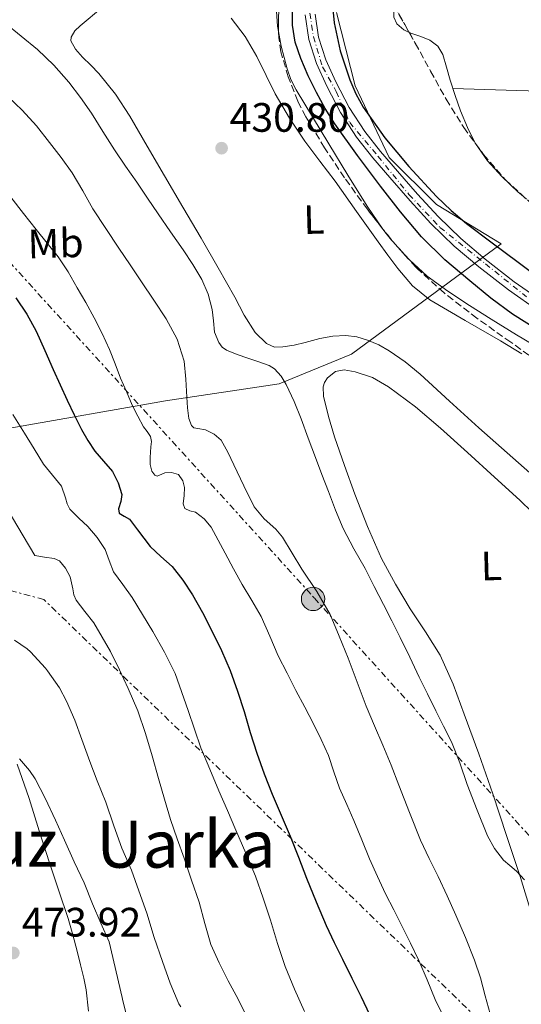
# Model space of a CAD drawing. Units: metres. Extents: x 607377 to 610822, y 4733896 to 4736261.
# Drawn here: x 610109 to 610231, y 4735212 to 4735452 of the extents above; entities that cross this region are included whole.
import ezdxf
from ezdxf.enums import TextEntityAlignment as Align

# ---------------------------------------------------------------- set-up
doc = ezdxf.new("R2010")
doc.units = ezdxf.units.M
doc.header["$MEASUREMENT"] = 0
for name, pattern in [('DGN Style 3', [2.435890702152634, 1.739921930109024, -0.6959687720436097]), ('DGN Style 4', [2.7856150101045474, 1.391937544087219, -0.6959687720436097, 0.001739921930109024, -0.6959687720436097]), ('DGN Style 7', [3.4798438602180486, 1.565929737098122, -0.6959687720436097, 0.5219765790327072, -0.6959687720436097])]:
    doc.linetypes.add(name, pattern=pattern)
for name, color, linetype, lineweight in [('Cauce permanente', 151, 'Continuous', 13), ('Cauce permanente (área)', 142, 'Continuous', 13), ('Cota de punto acotado terreno', 7, 'Continuous', 0), ('Curva de nivel directora', 30, 'Continuous', 30), ('Curva de nivel intermedia', 30, 'Continuous', 0), ('Eje cauce permanente (área)', 70, 'DGN Style 4', 0), ('Etiqueta de uso rústico', 92, 'Continuous', 0), ('Invernadero', 7, 'Continuous', 0), ('Límite de Concejo', 7, 'Continuous', 0), ('Línea de cambio de uso (parcela vista)', 92, 'Continuous', 0), ('Línea eléctrica', 6, 'DGN Style 7', 0), ('Poste tendido eléctrico', 7, 'Continuous', 0), ('Punto acotado terreno (símbolo)', 7, 'Continuous', 0), ('Texto de Área (paraje) menor', 7, 'Continuous', 0), ('Zona arbolada', 92, 'DGN Style 3', 0)]:
    doc.layers.add(name, color=color, linetype=linetype, lineweight=lineweight)
doc.styles.add('Style-Arial', font='arial.ttf')

# ---------------------------------------------------------------- blocks, each defined once
blk = doc.blocks.new('5PATER')
at = {"layer": 'Punto acotado terreno (símbolo)', "linetype": 'Continuous', "lineweight": 0}
h = blk.add_hatch(color=51, dxfattribs=at)
edge = h.paths.add_edge_path()
edge.add_ellipse((0, 0), major_axis=(-0.1095731443231308, -0.1110710700762829), ratio=0.9994222409660317, start_angle=0, end_angle=360)
blk = doc.blocks.new('5PELE')
at = {"layer": 'Invernadero', "linetype": 'Continuous', "lineweight": 0}
h = blk.add_hatch(color=9, dxfattribs=at)
edge = h.paths.add_edge_path()
edge.add_arc((-2.000000476837158e-05, 0), 0.2850000000000001, 0, 360)
at = {"layer": 'Invernadero', "color": 252, "linetype": 'Continuous', "lineweight": 0}
blk.add_circle((-2.000000476837158e-05, 0), 0.2850000000000001, dxfattribs=at)

msp = doc.modelspace()

# ---------------------------------------------------------------- linework, layer by layer
at = {"layer": 'Cauce permanente', "color": 151, "linetype": 'Continuous', "lineweight": 13}
for points in [[(610235.2300000006, 4735381.230000001, 423.9600000000065), (610227.7999999998, 4735386.430000001, 423.9600000000065), (610220.6299999999, 4735392.02, 423.9600000000065), (610214.5800000001, 4735397.08, 423.9600000000065), (610208.9000000004, 4735402.539999999, 423.9600000000065), (610203.8099999996, 4735408.09, 423.9600000000065), (610198.8700000001, 4735413.76, 423.9600000000065), (610194.7400000002, 4735418.619999999, 423.9600000000065), (610190.7599999999, 4735423.600000001, 423.9600000000065), (610186.8499999996, 4735429.619999999, 423.9600000000065), (610183.4900000002, 4735436.02, 423.9600000000065), (610180.9600000001, 4735441.58, 423.9600000000065), (610179.0800000001, 4735447.41, 423.9600000000065), (610178.2100000001, 4735453.470000001, 423.9600000000065)], [(610180.6500000004, 4735453.630000001, 423.9600000000065), (610181.4699999997, 4735447.960000001, 423.9600000000065), (610183.25, 4735442.470000001, 423.9600000000065), (610185.6900000004, 4735437.09, 423.9600000000065), (610188.9600000001, 4735430.850000001, 423.9600000000065), (610192.7400000002, 4735425.029999999, 423.9600000000065), (610196.6299999999, 4735420.17, 423.9600000000065), (610200.7199999997, 4735415.359999999, 423.9600000000065), (610205.6399999997, 4735409.720000001, 423.9600000000065), (610210.6500000004, 4735404.25, 423.9600000000065), (610216.2199999997, 4735398.9, 423.9600000000065), (610222.1600000003, 4735393.92, 423.9600000000065), (610229.25, 4735388.4, 423.9600000000065), (610236.5999999996, 4735383.27, 423.9600000000065)]]:
    msp.add_polyline3d(points, dxfattribs=at)
at = {"layer": 'Cauce permanente (área)', "color": 142, "linetype": 'Continuous', "lineweight": 13}
for points in [[(610178.2100000001, 4735453.470000001, 423.9600000000065), (610179.0800000001, 4735447.41, 423.9600000000065), (610180.9600000001, 4735441.58, 423.9600000000065), (610183.4900000002, 4735436.02, 423.9600000000065), (610186.8499999996, 4735429.619999999, 423.9600000000065), (610190.7599999999, 4735423.600000001, 423.9600000000065), (610194.7400000002, 4735418.619999999, 423.9600000000065), (610198.8700000001, 4735413.76, 423.9600000000065), (610203.8099999996, 4735408.09, 423.9600000000065), (610208.9000000004, 4735402.539999999, 423.9600000000065), (610214.5800000001, 4735397.08, 423.9600000000065), (610220.6299999999, 4735392.02, 423.9600000000065), (610227.7999999998, 4735386.430000001, 423.9600000000065), (610235.2300000006, 4735381.230000001, 423.9600000000065)], [(610236.5999999996, 4735383.27, 423.9600000000065), (610229.25, 4735388.4, 423.9600000000065), (610222.1600000003, 4735393.92, 423.9600000000065), (610216.2199999997, 4735398.9, 423.9600000000065), (610210.6500000004, 4735404.25, 423.9600000000065), (610205.6399999997, 4735409.720000001, 423.9600000000065), (610200.7199999997, 4735415.359999999, 423.9600000000065), (610196.6299999999, 4735420.17, 423.9600000000065), (610192.7400000002, 4735425.029999999, 423.9600000000065), (610188.9600000001, 4735430.850000001, 423.9600000000065), (610185.6900000004, 4735437.09, 423.9600000000065), (610183.25, 4735442.470000001, 423.9600000000065), (610181.4699999997, 4735447.960000001, 423.9600000000065), (610180.6500000004, 4735453.630000001, 423.9600000000065)]]:
    msp.add_polyline3d(points, dxfattribs=at)
at = {"layer": 'Curva de nivel directora', "color": 30, "linetype": 'Continuous', "lineweight": 30, "flags": 128}
for points, elevation in [([(610184.6799999992, 4735458.270000001), (610185.2999999984, 4735451.460000004), (610186.7699999991, 4735444.640000001), (610189.0899999993, 4735437.58), (610190.5699999989, 4735434.220000001), (610192.3700000005, 4735430.960000001), (610197.6299999999, 4735423.430000001), (610203.5399999997, 4735416.480000002), (610210.2799999987, 4735409.180000001), (610213.8099999981, 4735405.720000002), (610217.5900000001, 4735402.560000001), (610223.8599999998, 4735397.840000001), (610230.1499999994, 4735393.140000002), (610237.0699999996, 4735387.970000003)], 425), ([(610235.7799999999, 4735376.060000001), (610228.7699999983, 4735380.460000002), (610223.4799999997, 4735384.36), (610218.4299999982, 4735388.590000002), (610212.3300000007, 4735393.75), (610206.6100000008, 4735399.310000001), (610201.499999999, 4735405.400000002), (610196.6399999997, 4735411.700000001), (610190.949999999, 4735419.190000001), (610185.4599999993, 4735426.850000001), (610183.1300000002, 4735430.630000001), (610181.0099999991, 4735434.54), (610178.9900000007, 4735438.580000001), (610177.16, 4735442.77), (610175.7799999987, 4735446.810000001), (610175.1199999994, 4735450.930000001), (610175.1699999986, 4735454.460000002)], 425), ([(610107.5900000001, 4735384.460000001), (610110.2900000003, 4735380.510000001), (610112.6300000004, 4735376.350000001), (610114.6800000002, 4735371.66), (610116.7099999996, 4735366.960000002), (610118.4199999995, 4735363.24), (610120.1499999996, 4735359.520000001), (610121.8700000006, 4735355.939999999), (610123.6499999998, 4735352.380000002), (610125.1799999987, 4735349.710000004), (610126.8700000007, 4735347.12), (610128.9999999986, 4735344.650000002), (610131.2199999981, 4735342.130000001), (610132.6100000007, 4735339.380000002), (610133.4899999991, 4735336.5), (610133.25, 4735334.79), (610132.6699999988, 4735333.04)], 450), ([(610132.6699999988, 4735333.04), (610132.85, 4735331.949999999), (610134.0799999991, 4735331.200000001), (610135.36, 4735330.53), (610136.339999999, 4735329.2), (610137.3299999991, 4735327.87), (610138.8600000002, 4735325.87), (610140.4000000004, 4735323.869999999), (610143.04, 4735321.380000002), (610145.7499999991, 4735318.930000001), (610148.3799999999, 4735315.600000001), (610150.709999999, 4735312.050000002), (610153.1599999988, 4735307.720000003), (610155.4599999987, 4735303.310000001), (610157.8100000002, 4735298.5), (610159.9200000003, 4735293.58), (610161.6799999992, 4735288.620000001), (610163.3099999987, 4735283.62), (610164.8399999997, 4735278.52), (610166.3999999999, 4735273.439999999), (610168.1799999991, 4735268.439999999), (610170.1300000004, 4735263.500000002), (610172.3599999989, 4735258.390000002), (610174.5800000007, 4735253.26), (610176.57, 4735248.11), (610178.5599999994, 4735242.960000004), (610180.8999999996, 4735237.189999999), (610183.3600000005, 4735231.470000002), (610185.2899999995, 4735227.33), (610187.2999999989, 4735223.220000002), (610189.5899999999, 4735218.660000003), (610191.8699999999, 4735214.100000001), (610193.8899999983, 4735209.779999999)], 450)]:
    msp.add_lwpolyline(points, dxfattribs=dict(at, elevation=elevation))
at = {"layer": 'Curva de nivel intermedia', "color": 30, "linetype": 'Continuous', "lineweight": 0, "flags": 128}
for points, elevation in [([(610160.1500000004, 4735452.609999999), (610163.6100000005, 4735448.15), (610166.4500000014, 4735443.25), (610168.6700000009, 4735438.689999999), (610170.9300000007, 4735434.16), (610174.3700000006, 4735428.279999999), (610178.1300000001, 4735422.609999998), (610181.8300000017, 4735417.77), (610185.5100000007, 4735412.930000001), (610190.7600000012, 4735405.529999999), (610196.0000000005, 4735398.130000001), (610198.3699999996, 4735394.859999998), (610200.7900000004, 4735391.619999997), (610204.3700000012, 4735387.42), (610208.6400000004, 4735383.980000001), (610217.2400000015, 4735378.939999999), (610225.8400000001, 4735373.939999999), (610231.0500000003, 4735370.789999999)], 430), ([(610104.9200000013, 4735451.5), (610108.9000000021, 4735448.269999999), (610112.8800000007, 4735445.019999999), (610116.9199999997, 4735441.199999998), (610120.5800000009, 4735437.01), (610123.4400000019, 4735433.310000001), (610126.0999999996, 4735429.470000001), (610128.8700000012, 4735424.970000001), (610131.6800000009, 4735420.51), (610134.41, 4735416.58), (610137.1200000013, 4735412.640000001), (610139.7499999999, 4735408.779999999), (610142.3700000017, 4735404.929999998), (610145.4000000004, 4735400.529999999), (610148.4400000002, 4735396.140000001), (610150.7900000017, 4735392.579999999), (610153.0300000013, 4735388.899999999), (610154.5199999999, 4735385.359999999), (610155.5200000014, 4735381.650000001), (610155.8200000008, 4735378.88), (610156.1300000015, 4735376.099999999), (610157.1600000019, 4735373.539999999), (610157.9800000022, 4735372.46), (610159.0599999996, 4735371.680000001), (610161.25, 4735370.770000001), (610163.4699999996, 4735369.979999999), (610166.4700000014, 4735369.029999999), (610169.4400000019, 4735367.970000001), (610170.7699999998, 4735367.16), (610172.3600000012, 4735365.399999999), (610173.5500000003, 4735363.329999999), (610175.5100000005, 4735359.189999999), (610177.2300000016, 4735354.980000001), (610178.9600000016, 4735350.279999998), (610180.7099999995, 4735345.58), (610182.300000001, 4735341.409999999), (610183.9100000003, 4735337.229999999), (610185.6400000004, 4735332.699999998), (610187.4700000009, 4735328.21), (610190.0700000006, 4735323.3), (610192.8200000019, 4735318.46), (610195.0599999994, 4735314.07), (610197.3100000002, 4735309.679999998), (610199.370000001, 4735305.689999999), (610201.4200000007, 4735301.699999998), (610203.7200000007, 4735296.84), (610206.0000000006, 4735291.970000001), (610208.0400000013, 4735287.9), (610210.0799999998, 4735283.819999999), (610211.9999999999, 4735280.02), (610213.900000002, 4735276.210000001), (610215.9500000017, 4735271.09), (610217.7400000021, 4735265.869999998), (610220.1900000018, 4735259.560000001), (610222.7199999997, 4735253.279999998), (610224.3899999994, 4735250.189999999), (610226.5800000001, 4735247.41), (610228.1700000013, 4735246.060000001), (610229.7800000008, 4735244.739999999), (610231.740000001, 4735242.58)], 435.0000000000001), ([(610149.0900000007, 4735364.65), (610148.6600000015, 4735369.02), (610147.0099999997, 4735374.42), (610144.3099999996, 4735379.38), (610141.3100000002, 4735383.899999999), (610138.2900000003, 4735388.399999999), (610135.530000002, 4735392.500000001), (610132.7699999993, 4735396.59), (610129.5900000009, 4735401.37), (610126.4500000007, 4735406.180000001), (610123.9400000004, 4735410.55), (610121.4100000003, 4735414.91), (610118.7200000013, 4735418.659999999), (610115.8800000004, 4735422.3), (610112.6399999993, 4735426.350000001), (610109.2000000017, 4735430.220000001), (610105.7300000006, 4735433.46)], 440), ([(610106.3700000019, 4735408.960000001), (610109.480000001, 4735405.050000001)], 445), ([(610109.480000001, 4735405.050000001), (610112.6000000014, 4735401.140000001), (610115.2700000001, 4735397.789999999), (610117.9400000012, 4735394.430000001), (610120.390000001, 4735390.769999999), (610122.5800000014, 4735386.929999998), (610124.6800000003, 4735383.289999999), (610126.7200000009, 4735379.619999999), (610128.6900000002, 4735375.8), (610130.4800000006, 4735371.890000001), (610131.8500000007, 4735368.400000001), (610133.2000000008, 4735364.9), (610134.6, 4735361.600000001), (610136.0500000007, 4735358.32), (610137.3700000016, 4735355.640000001), (610138.7700000008, 4735353.01), (610139.6400000004, 4735351.859999998), (610140.4500000017, 4735350.67), (610140.6900000009, 4735349.429999999), (610140.5900000003, 4735348.140000002), (610140.3700000013, 4735345.539999999), (610140.4400000006, 4735343.859999998), (610140.7800000003, 4735342.24), (610141.5200000001, 4735341.230000001), (610142.1100000002, 4735341.02), (610142.7200000006, 4735341.25), (610143.9500000019, 4735341.810000001), (610145.6300000006, 4735341.919999998), (610147.3000000003, 4735341.390000001), (610148.3399999996, 4735339.890000002), (610148.7700000011, 4735338.21), (610148.7300000008, 4735336.25), (610148.4800000006, 4735334.27), (610148.8800000006, 4735333.069999999), (610150.120000001, 4735332.550000001), (610151.4600000001, 4735332.210000001), (610153.5800000011, 4735330.56), (610155.3100000012, 4735328.539999999), (610157.0000000009, 4735325.390000001), (610158.6700000007, 4735322.24), (610160.7699999994, 4735318.429999999), (610162.8799999995, 4735314.619999998), (610165.1799999995, 4735310.699999999), (610167.4600000016, 4735306.75), (610169.6000000007, 4735301.989999999), (610171.6600000015, 4735297.199999999), (610173.8099999996, 4735292.949999998), (610175.9800000021, 4735288.720000001), (610178.1200000012, 4735284.66), (610180.2600000004, 4735280.59), (610182.1500000012, 4735276.77), (610183.8900000001, 4735272.880000001), (610185.2500000015, 4735268.92), (610186.6100000005, 4735264.960000001), (610188.3499999995, 4735260.989999999), (610190.0800000017, 4735257.02), (610192.0100000006, 4735252.38), (610193.9500000008, 4735247.739999999), (610195.8300000007, 4735243.430000001), (610197.820000002, 4735239.17), (610199.8200000003, 4735235.269999999), (610201.8400000009, 4735231.390000001), (610203.9300000009, 4735227.180000001), (610205.9699999993, 4735222.939999999), (610207.980000001, 4735218.199999999), (610209.9500000002, 4735213.439999998), (610211.7100000015, 4735209.800000002)], 445), ([(610223.320000001, 4735209.940000001), (610222.1699999999, 4735214.300000001), (610220.9600000007, 4735218.699999999), (610219.5500000003, 4735223.039999999), (610217.3799999999, 4735228.55), (610214.9900000005, 4735233.970000001), (610212.8400000003, 4735238.689999999), (610210.660000001, 4735243.409999999), (610208.4600000016, 4735247.830000001), (610206.3700000016, 4735252.300000001), (610203.7000000007, 4735258.989999998), (610201.070000002, 4735265.699999999), (610199.1699999999, 4735270.550000002), (610197.2000000007, 4735275.38), (610195.1399999999, 4735280.149999999), (610193.0700000002, 4735284.930000001), (610188.7500000017, 4735296.66), (610186.5299999999, 4735301.96), (610184.3100000004, 4735307.26), (610181.0800000007, 4735312.899999999), (610177.4100000004, 4735318.3), (610175.0299999999, 4735322.199999999), (610172.6600000006, 4735326.100000001), (610171.0600000003, 4735328.039999999), (610168.1900000003, 4735330.609999998), (610165.7899999997, 4735333.499999999), (610163.2900000007, 4735338.619999999), (610160.85, 4735343.779999998), (610159.3700000002, 4735346.8), (610157.7300000018, 4735349.779999999), (610156.0100000009, 4735351.25), (610153.9099999998, 4735352.259999999), (610152.0000000009, 4735352.569999999), (610151.0800000001, 4735352.759999999), (610150.4500000018, 4735353.34), (610149.8500000006, 4735355.05), (610149.5199999998, 4735357.640000001), (610149.3600000012, 4735360.260000001), (610149.0900000007, 4735364.65)], 440), ([(610106.9199999995, 4735356), (610109.7500000015, 4735351.439999999), (610112.0700000017, 4735347.67), (610114.4200000007, 4735343.92), (610116.570000001, 4735341.230000001), (610118.7900000005, 4735338.59), (610119.7699999996, 4735335.73), (610120.1400000006, 4735334.24), (610120.8200000002, 4735332.910000001), (610123.0000000016, 4735330.789999999), (610125.2300000001, 4735328.699999999), (610127.4400000006, 4735326.02), (610129.4099999999, 4735323.149999999), (610130.4200000003, 4735320.409999999), (610131.4599999995, 4735317.699999998), (610133.7300000006, 4735314.56), (610135.9900000002, 4735311.41), (610138.5600000008, 4735307.3), (610141.0599999997, 4735303.140000001), (610143.9200000007, 4735298.100000001), (610146.4800000022, 4735292.900000001), (610149.6900000019, 4735283.859999999), (610152.8000000011, 4735274.800000001), (610154.9500000014, 4735269.539999999), (610157.1500000008, 4735264.3), (610159.2400000006, 4735259.500000001), (610161.3300000007, 4735254.699999999), (610163.7500000012, 4735249.099999998), (610166.1000000003, 4735243.460000001), (610168.0000000002, 4735238.11), (610169.7400000015, 4735232.720000001), (610171.4500000014, 4735227.050000001), (610173.3300000012, 4735221.440000001), (610175.6500000014, 4735215.939999999), (610178.0800000011, 4735210.499999999)], 455), ([(610105.2699999999, 4735333.460000001), (610112.2900000006, 4735321.619999998), (610114.6199999996, 4735321.259999999), (610116.950000001, 4735320.900000001), (610118.2600000009, 4735320.329999999), (610119.7600000006, 4735318.599999999), (610120.9100000019, 4735316.48), (610121.5599999999, 4735313.55), (610121.77, 4735312.07), (610122.310000001, 4735310.74), (610124.5000000015, 4735308), (610126.6600000006, 4735305.230000001), (610128.7300000006, 4735301.759999999), (610130.6900000006, 4735298.220000001), (610132.9500000004, 4735293.75), (610135.0700000017, 4735289.199999999), (610137.3600000005, 4735283.779999999), (610139.3000000005, 4735278.24), (610140.8899999998, 4735272.78), (610142.4600000011, 4735267.310000001), (610143.8899999994, 4735262.289999999), (610145.3400000001, 4735257.259999999), (610146.9600000005, 4735252.569999999), (610148.6700000004, 4735247.9), (610150.51, 4735242.529999999), (610152.3200000006, 4735237.140000001), (610153.7199999997, 4735231.970000001), (610155.2300000007, 4735226.829999999), (610157.2100000011, 4735222.359999998), (610159.4100000005, 4735218), (610161.8500000013, 4735213.470000001), (610164.1900000017, 4735208.880000001)], 460.0000000000001), ([(610107.2800000015, 4735301.039999999), (610110.3799999995, 4735298.88), (610111.1999999998, 4735298.140000001), (610114.8800000012, 4735294.159999999), (610115.3300000007, 4735293.5), (610118.2899999998, 4735289.359999998), (610119.9999999999, 4735286.180000001), (610122.0300000015, 4735281.52), (610123.7400000015, 4735276.800000001), (610125.7000000017, 4735271.42), (610127.500000001, 4735266.749999999), (610129.5500000007, 4735261.519999999), (610131.5199999999, 4735255.789999999), (610133.5200000004, 4735250.300000001), (610135.8400000005, 4735244.909999999), (610137.6199999999, 4735239.949999999), (610139.5800000001, 4735234.5), (610141.3800000015, 4735228.539999999), (610143.4100000011, 4735222.689999999), (610145.2999999998, 4735217.41), (610147.3899999997, 4735212.369999999), (610147.8500000001, 4735211.659999999)], 465.0000000000001), ([(610108.5600000002, 4735272.08), (610110.9800000008, 4735269.279999999), (610112.3200000019, 4735267.23), (610114.8000000007, 4735262.46), (610117.3399999999, 4735257.17), (610119.5000000013, 4735252.240000002), (610121.8900000007, 4735246.960000001), (610124.2700000012, 4735241.890000001), (610126.35, 4735236.769999999), (610128.3799999994, 4735232.06), (610130.370000001, 4735227.460000002), (610133.5400000005, 4735213.95), (610133.7300000006, 4735213.060000001), (610135.0200000004, 4735207.970000001)], 470)]:
    msp.add_lwpolyline(points, dxfattribs=dict(at, elevation=elevation))
at = {"layer": 'Eje cauce permanente (área)', "color": 70, "linetype": 'DGN Style 4', "lineweight": 0}
msp.add_polyline3d([(610179.3600000005, 4735453.869999999, 425.0200000000041), (610180.25, 4735448.09, 425.0200000000041), (610182.4699999997, 4735440.75, 425.0200000000041), (610185.8099999996, 4735434.74, 425.0200000000041), (610189.0800000001, 4735427.230000001, 425.0200000000041), (610195.9699999997, 4735418.99, 425.0200000000041), (610203.54, 4735409.65, 425.0200000000041), (610211.0999999996, 4735401.640000001, 425.0200000000041), (610222.2199999997, 4735392.74, 425.0200000000041), (610232.2199999997, 4735384.720000001, 425.0200000000041)], dxfattribs=at)
at = {"layer": 'Límite de Concejo', "color": 7, "linetype": 'Continuous', "lineweight": 0}
msp.add_polyline3d([(610106.1799999997, 4735352.680000001, 455.92), (610144.120000001, 4735359.34, 441.99), (610171.8399999999, 4735363.52, 435.23), (610189.5399999992, 4735370.689999999, 431.97), (610226.0799999982, 4735397.66, 425.31), (610210.2600000016, 4735407.210000001, 425.01), (610198.7100000009, 4735418.680000001, 425.01), (610190.4100000003, 4735436.100000001, 425.1), (610185.8999999985, 4735454.029999999, 425.16)], dxfattribs=at)
at = {"layer": 'Línea de cambio de uso (parcela vista)', "color": 92, "linetype": 'Continuous', "lineweight": 0, "extrusion": (0.03280724830983346, 0.009303890126663477, 0.9994183919094386), "elevation": 64506.14841572121, "flags": 128}
msp.add_lwpolyline([(4389264.069139677, -1877915.147464607), (4389262.817303701, -1877915.575604597), (4389261.425696241, -1877916.238341842)], dxfattribs=at)
at = {"layer": 'Línea de cambio de uso (parcela vista)', "color": 92, "linetype": 'Continuous', "lineweight": 0, "extrusion": (0.009666096068888203, -0.01100896602468128, 0.9998926788680147), "elevation": -45803.83308150533, "flags": 128}
msp.add_lwpolyline([(610166.3113839687, 4735181.663446876), (610168.1940000881, 4735179.519516953)], dxfattribs=at)
at = {"layer": 'Línea de cambio de uso (parcela vista)', "color": 92, "linetype": 'Continuous', "lineweight": 0, "extrusion": (-0.04218340776161174, -0.05651270705823472, 0.9975103378163896), "elevation": -292921.7392419603, "flags": 128}
msp.add_lwpolyline([(-2343592.590090351, 4149469.716060133), (-2343588.882375076, 4149468.927635722), (-2343588.510751564, 4149468.893603013)], dxfattribs=at)
at = {"layer": 'Línea de cambio de uso (parcela vista)', "color": 92, "linetype": 'Continuous', "lineweight": 0}
for points in [[(610127.9199999999, 4735439.17, 431.6600000000035), (610125.9600000001, 4735441.15, 431.679999999993), (610123.9100000003, 4735443.140000001, 431.7100000000065), (610122.2000000002, 4735445.08, 431.7299999999959), (610121.0599999996, 4735447.07, 431.7200000000012), (610121.1200000001, 4735448.029999999, 431.6999999999971), (610122.0300000003, 4735449.51, 431.6100000000006), (610123.3200000003, 4735450.800000001, 431.5200000000041), (610128.7599999999, 4735455.350000001, 431.070000000007)], [(610171.1100000005, 4735455.550000001, 429.4799999999959), (610171.5099999999, 4735450.680000001, 429.5200000000041), (610171.7484999998, 4735449.377400001, 429.5280000000057)], [(610203.591, 4735449.175200001, 428.0307999999932), (610202.2599999999, 4735449.789999999, 427.9700000000012), (610200.5800000001, 4735451.25, 427.8999999999942), (610199.8600000005, 4735452.869999999, 427.8500000000058), (610199.79, 4735455.42, 427.7799999999989), (610199.8788999999, 4735455.918, 427.7759999999981)], [(610171.7484999998, 4735449.377400001, 429.5280000000057), (610172.4000000004, 4735445.82, 429.5500000000029), (610173.8099999996, 4735440.32, 429.570000000007), (610174.7599999999, 4735437.67, 429.5800000000018), (610176.0199999996, 4735435.17, 429.6000000000058), (610180, 4735428.550000001, 429.679999999993), (610184.0199999996, 4735421.970000001, 429.7899999999936), (610188.6600000003, 4735414.390000001, 429.8899999999995), (610193.3200000003, 4735406.82, 429.929999999993), (610197.2067999998, 4735401.207599999, 429.8546000000061)], [(610219.7255999995, 4735422.158, 428.8803000000044), (610217.79, 4735426, 428.8899999999995), (610216.1299999999, 4735430.08, 428.8800000000047), (610214.8099999996, 4735433.810000001, 428.8699999999953), (610213.5599999996, 4735437.550000001, 428.8000000000029), (610212.7100000001, 4735440.67, 428.679999999993), (610211.8300000001, 4735443.810000001, 428.5599999999977), (610210.5499999998, 4735445.800000001, 428.4700000000012), (610208.6299999999, 4735447.300000001, 428.3800000000047), (610206.4400000004, 4735448.140000001, 428.2299999999959), (610204.2300000006, 4735448.880000001, 428.0599999999977), (610203.591, 4735449.175200001, 428.0307999999932)], [(610170.7599999999, 4735372.449999999, 431.6000000000058), (610168.7699999996, 4735373.33, 431.7100000000065), (610166.04, 4735376, 431.8399999999965), (610163.3499999996, 4735380.210000001, 431.9700000000012), (610161.0700000003, 4735384.59, 432.0299999999989), (610156.9699999997, 4735391.800000001, 432.0599999999977), (610152.8399999999, 4735398.980000001, 432.0299999999989), (610148.3600000005, 4735406.58, 431.9499999999971), (610143.8799999999, 4735414.180000001, 431.8699999999953), (610139.6699999999, 4735421.470000001, 431.7799999999989), (610135.4800000006, 4735428.77, 431.6900000000023), (610131.9100000003, 4735434.119999999, 431.6499999999942), (610127.9199999999, 4735439.17, 431.6600000000035)], [(610399.7704999996, 4735434.08, 429.570000000007), (610379.9299999997, 4735434.09, 429.25), (610360.2100000001, 4735434.109999999, 428.9199999999983), (610337.04, 4735433.949999999, 428.7599999999948), (610313.8600000005, 4735433.74, 428.7299999999959), (610291.2599999999, 4735433.710000001, 428.6499999999942), (610268.6600000003, 4735433.980000001, 428.570000000007), (610249.25, 4735434.460000001, 428.4600000000065), (610229.8399999999, 4735435.01, 428.5599999999977), (610222.0499999998, 4735435.24, 428.6999999999971), (610214.2599999999, 4735435.470000001, 428.8399999999965)], [(610230.9600999998, 4735409.668, 428.5899999999965), (610230.1799999997, 4735410.230000001, 428.5899999999965), (610226.2300000006, 4735414.029999999, 428.6699999999983), (610222.7199999997, 4735417.83, 428.7799999999989), (610219.7800000003, 4735422.050000001, 428.8800000000047), (610219.7255999995, 4735422.158, 428.8803000000044)], [(610203.6375000002, 4735393.7205, 429.7176000000036), (610208.0199999996, 4735389.779999999, 429.679999999993), (610213.0599999996, 4735386.100000001, 429.6399999999995), (610218.29, 4735382.619999999, 429.6499999999942), (610223.5899999999, 4735379.25, 429.6600000000035), (610229.7599999999, 4735375.480000001, 429.6300000000047), (610235.9699999997, 4735371.779999999, 429.6000000000058), (610242.0499999998, 4735368.42, 429.6100000000006), (610248.1100000005, 4735365.02, 429.6300000000047), (610254.0999999996, 4735361.189999999, 429.5200000000041), (610259.9100000003, 4735357.100000001, 429.3999999999942), (610267.1100000005, 4735351.810000001, 429.3899999999995), (610274.3099999996, 4735346.51, 429.3999999999942), (610276.9035, 4735344.614900001, 429.4156999999978)], [(610234.4299999997, 4735340.619999999, 430.4100000000035), (610227.5, 4735346.699999999, 430.3099999999977), (610220.5599999996, 4735352.74, 430.1900000000023), (610213.4299999997, 4735359.300000001, 430.1399999999995), (610206.2699999996, 4735365.869999999, 430.1199999999953), (610202.6299999999, 4735368.83, 430.1300000000047), (610198.75, 4735371.539999999, 430.1699999999983), (610196.1799999997, 4735373.01, 430.2899999999936), (610193.4100000003, 4735374.180000001, 430.4400000000023), (610190.79, 4735374.939999999, 430.5099999999948), (610188.1500000004, 4735375.25, 430.5899999999965), (610184.9600000001, 4735375.109999999, 430.820000000007), (610181.79, 4735374.560000001, 431.0500000000029), (610180.0099999999, 4735374.050000001, 431.0899999999965), (610178.2300000006, 4735373.539999999, 431.1300000000047), (610175.5, 4735372.939999999, 431.3099999999977), (610172.7699999996, 4735372.5, 431.4799999999959), (610170.7599999999, 4735372.449999999, 431.6000000000058)], [(610233.4000000004, 4735234.609999999, 435.3500000000058), (610230.7199999997, 4735243.180000001, 435.1499999999942), (610227.3799999999, 4735253.359999999, 434.9499999999971), (610223.9800000006, 4735263.52, 434.75), (610220.5599999996, 4735273.27, 434.5), (610217.04, 4735282.99, 434.2400000000052), (610214.3300000001, 4735290.26, 434.0800000000018), (610211.1699999999, 4735297.34, 433.9600000000065), (610207.6200000001, 4735303.050000001, 434.070000000007), (610203.8700000001, 4735308.640000001, 434.1699999999983), (610200.2300000006, 4735314.699999999, 434.0399999999936), (610196.8499999996, 4735320.930000001, 433.8999999999942), (610193.4199999999, 4735328.680000001, 433.8099999999977), (610190.3499999996, 4735336.59, 433.7200000000012), (610187.8200000003, 4735343.560000001, 433.5899999999965), (610185.3799999999, 4735350.609999999, 433.4700000000012), (610183.9000000004, 4735355.560000001, 433.4700000000012), (610182.7100000001, 4735360.529999999, 433.4799999999959), (610182.5899999999, 4735362.74, 433.4700000000012), (610182.9400000004, 4735363.850000001, 433.4600000000065), (610183.6799999997, 4735364.960000001, 433.4499999999971), (610185.6500000004, 4735366.52, 433.4199999999983), (610187.7000000002, 4735366.9, 433.3399999999965), (610190.4500000002, 4735366.439999999, 433.1999999999971), (610194.6299999999, 4735365.039999999, 432.9900000000052), (610198.5899999999, 4735362.800000001, 432.7799999999989), (610205.1799999997, 4735357.850000001, 432.3899999999995), (610211.2800000003, 4735352.66, 432), (610217.8600000005, 4735346.720000001, 431.6600000000035), (610224.4199999999, 4735340.75, 431.4199999999983), (610230.6200000001, 4735335.119999999, 431.2299999999959), (610236.6100000005, 4735329.25, 431.1199999999953)], [(610107.9900000002, 4735270.779999999, 470.5200000000041), (610110.8499999996, 4735262.380000001, 470.9700000000012), (610113.3300000001, 4735254.539999999, 471.8500000000058), (610115.8099999996, 4735246.699999999, 472.6000000000058), (610118.1299999999, 4735239.930000001, 472.9100000000035), (610120.4199999999, 4735233.15, 473.2100000000065), (610121.5599999996, 4735229.199999999, 473.3899999999995), (610122.6100000005, 4735225.199999999, 473.5500000000029), (610123.4199999999, 4735221.91, 473.5200000000041), (610124.2100000001, 4735218.609999999, 473.4199999999983), (610124.7999999998, 4735215.74, 473.4100000000035), (610125.4000000004, 4735210.600000001, 473.5099999999948)]]:
    msp.add_polyline3d(points, dxfattribs=at)
at = {"layer": 'Línea eléctrica', "color": 6, "linetype": 'DGN Style 7', "lineweight": 0}
for points in [[(609661.0799999974, 4735575.26, 432.7799999999989), (609842.5100000014, 4735533.380000001, 437.5500000000029), (610018.789999999, 4735486.02, 437.9900000000052), (610091.98, 4735408.740000002, 448.3699999999953), (610180.460000002, 4735311.290000001, 440.429999999993), (610265.2399999979, 4735217.61, 431.5399999999936), (610385.9600000001, 4735084.470000001, 431.3999999999942)], [(610672.129999998, 4734722.24, 445), (610555.5199999987, 4734855.970000002, 432.9100000000035), (610458.8099999991, 4734969.900000001, 432.1600000000035), (610374.6499999978, 4735067.550000002, 431.429999999993), (610225.1200000008, 4735204.119999999, 439.8999999999942), (610114.4799999994, 4735310.909999999, 462.0899999999965), (610089.1000000011, 4735317.769999999, 465.1699999999983), (609963.5700000012, 4735350.710000001, 458.1999999999971), (609802.3799999988, 4735398.749999999, 442.1399999999995)]]:
    msp.add_polyline3d(points, dxfattribs=at)
at = {"layer": 'Zona arbolada', "color": 92, "linetype": 'DGN Style 3', "lineweight": 0, "extrusion": (-0.02026429092306296, -0.01139328497670138, 0.9997297392649801), "elevation": -65885.48186318928, "flags": 128}
msp.add_lwpolyline([(-3828725.511512657, 2851912.847754363), (-3828725.16243822, 2851912.778929896), (-3828719.97765291, 2851912.777796786), (-3828717.814740348, 2851912.778929896)], dxfattribs=at)
at = {"layer": 'Zona arbolada', "color": 92, "linetype": 'DGN Style 3', "lineweight": 0, "extrusion": (0.0006494646126922113, -0.0008239662620683352, 0.9999994496375066), "elevation": -3073.016077868025, "flags": 128}
msp.add_lwpolyline([(610198.5673202578, 4735398.037317868), (610196.7972186825, 4735400.283018631)], dxfattribs=at)
at = {"layer": 'Zona arbolada', "color": 92, "linetype": 'DGN Style 3', "lineweight": 0, "extrusion": (-0.01235816094177165, -0.01108391521654676, 0.9998622018466393), "elevation": -59595.26686964996, "flags": 128}
msp.add_lwpolyline([(610159.600603216, 4735027.134710644), (610158.0115245898, 4735028.906719496), (610157.7184531551, 4735029.278642342)], dxfattribs=at)
at = {"layer": 'Zona arbolada', "color": 92, "linetype": 'DGN Style 3', "lineweight": 0, "elevation": 432.4900000000052, "flags": 128}
msp.add_lwpolyline([(610203.6375000002, 4735393.7205), (610200.8591999998, 4735396.8181)], dxfattribs=at)
at = {"layer": 'Zona arbolada', "color": 92, "linetype": 'DGN Style 3', "lineweight": 0}
for points in [[(610171.7484999998, 4735449.377400001, 432.5099999999948), (610171.7199999997, 4735453.130000001, 432.5099999999948), (610172.2800000003, 4735458.369999999, 432.5099999999948), (610173.4500000002, 4735463.99, 432.4799999999959), (610174.5499999998, 4735466.699999999, 432.4499999999971), (610176.2300000006, 4735469.34, 432.429999999993), (610178.1399999997, 4735471.33, 432.4100000000035), (610181.3899999997, 4735473.369999999, 432.3899999999995), (610184.9299999997, 4735474.800000001, 432.3800000000047), (610187, 4735475.42, 432.3800000000047), (610190.2699999996, 4735475.720000001, 432.3699999999953), (610191.8799999999, 4735475.439999999, 432.3699999999953), (610193.4000000004, 4735474.779999999, 432.3600000000006), (610195.2800000003, 4735473.430000001, 432.3600000000006), (610197.5, 4735470.9, 432.3500000000058), (610199.0599999996, 4735467.890000001, 432.3500000000058), (610199.5700000003, 4735464.789999999, 432.3399999999965), (610199.2199999997, 4735460.01, 432.320000000007), (610199.29, 4735457.710000001, 432.3099999999977), (610199.8788999999, 4735455.918, 432.3016000000061)], [(610199.9900000002, 4735455.58, 432.3000000000029), (610202.5300000003, 4735451.060000001, 432.3000000000029), (610205.0800000001, 4735446.529999999, 432.3000000000029), (610208.8399999999, 4735439.699999999, 432.25), (610212.6100000005, 4735432.880000001, 432.1999999999971), (610216.9100000003, 4735425.980000001, 432.1900000000023), (610221.75, 4735419.41, 432.1699999999983), (610227.0599999996, 4735413.26, 432.1399999999995), (610233.0099999999, 4735407.779999999, 432.1100000000006)], [(610236.8099999996, 4735367.680000001, 432.4900000000052), (610228.3899999997, 4735373.619999999, 432.4900000000052), (610220.1399999997, 4735379.49, 432.4900000000052), (610212.0999999996, 4735385.66, 432.4900000000052), (610205.3600000005, 4735391.800000001, 432.4900000000052), (610199.2699999996, 4735398.59, 432.4900000000052), (610193.3899999997, 4735406.050000001, 432.5), (610187.8300000001, 4735413.730000001, 432.5099999999948), (610182.9500000002, 4735421.029999999, 432.5099999999948), (610178.3899999997, 4735428.59, 432.5099999999948), (610176.4199999999, 4735432.4, 432.5099999999948), (610174.0700000003, 4735438.310000001, 432.5099999999948), (610172.3200000003, 4735444.430000001, 432.5099999999948), (610171.7599999999, 4735447.869999999, 432.5099999999948), (610171.7199999997, 4735453.130000001, 432.5099999999948)], [(610197.2067999998, 4735401.207599999, 432.4934999999969), (610193.3899999997, 4735406.050000001, 432.5), (610187.8300000001, 4735413.730000001, 432.5099999999948), (610182.9500000002, 4735421.029999999, 432.5099999999948), (610178.3899999997, 4735428.59, 432.5099999999948), (610176.4199999999, 4735432.4, 432.5099999999948), (610174.0700000003, 4735438.310000001, 432.5099999999948), (610172.3200000003, 4735444.430000001, 432.5099999999948), (610171.7599999999, 4735447.869999999, 432.5099999999948), (610171.7484999998, 4735449.377400001, 432.5099999999948)], [(610203.591, 4735449.175200001, 432.3000000000029), (610205.0800000001, 4735446.529999999, 432.3000000000029), (610208.8399999999, 4735439.699999999, 432.25), (610212.6100000005, 4735432.880000001, 432.1999999999971), (610216.9100000003, 4735425.980000001, 432.1900000000023), (610219.7255999995, 4735422.158, 432.1784000000043)], [(610219.7255999995, 4735422.158, 432.1784000000043), (610221.75, 4735419.41, 432.1699999999983), (610227.0599999996, 4735413.26, 432.1399999999995), (610230.9600999998, 4735409.668, 432.1202999999951)], [(610230.9600999998, 4735409.668, 432.1202999999951), (610233.0099999999, 4735407.779999999, 432.1100000000006), (610240.4400000004, 4735401.880000001, 432.1000000000058), (610248, 4735396.189999999, 432.1100000000006), (610256.2800000003, 4735390.189999999, 432.1199999999953), (610264.5800000001, 4735384.220000001, 432.1399999999995), (610272.9100000003, 4735378.359999999, 432.1600000000035), (610281.3799999999, 4735372.689999999, 432.1699999999983), (610289.9400000004, 4735368.050000001, 432.2299999999959), (610291.5916999998, 4735367.218499999, 432.247000000003)], [(610276.9035, 4735344.614900001, 432.5617000000057), (610273.8200000003, 4735346.279999999, 432.5500000000029), (610263.3099999996, 4735351.949999999, 432.5099999999948), (610254.3899999997, 4735357.039999999, 432.5), (610245.4699999997, 4735362.130000001, 432.4900000000052), (610236.8099999996, 4735367.680000001, 432.4900000000052), (610228.3899999997, 4735373.619999999, 432.4900000000052), (610220.1399999997, 4735379.49, 432.4900000000052), (610212.0999999996, 4735385.66, 432.4900000000052), (610205.3600000005, 4735391.800000001, 432.4900000000052), (610203.6375000002, 4735393.7205, 432.4900000000052)]]:
    msp.add_polyline3d(points, dxfattribs=at)

# ---------------------------------------------------------------- block references
at = {"layer": 'Poste tendido eléctrico', "color": 7, "linetype": 'Continuous', "lineweight": 0, "xscale": 10, "yscale": 10, "zscale": 10}
msp.add_blockref('5PELE', (610180.149999999, 4735311.060000001, 440.5599999999977), dxfattribs=at)
at = {"layer": 'Punto acotado terreno (símbolo)', "color": 7, "linetype": 'Continuous', "lineweight": 0, "xscale": 10, "yscale": 10, "zscale": 10}
for p in [(610157.829999998, 4735420.940000001, 430.8000000000029), (610107.0200000001, 4735224.770000001, 473.9199999999983)]:
    msp.add_blockref('5PATER', p, dxfattribs=at)

# ---------------------------------------------------------------- texts
at = {"layer": 'Cota de punto acotado terreno', "color": 7, "linetype": 'Continuous', "lineweight": 0, "style": 'Style-Arial'}
for s, p in [('430.80', (610159.8099999989, 4735424.939999999, 430.8000000000029)), ('473.92', (610109.0700000002, 4735228.769999999, 473.9199999999983))]:
    msp.add_text(s, height=7.000000000000002, dxfattribs=at).set_placement(p)
at = {"layer": 'Etiqueta de uso rústico', "color": 92, "linetype": 'Continuous', "lineweight": 0, "style": 'Style-Arial'}
for s, p in [('L', (610180.3605265996, 4735403.572502746, 430.6100000000006)), ('Mb', (610117.3279569264, 4735397.750604697, 444.8500000000058)), ('L', (610223.6405266018, 4735319.122502747, 432.4799999999959))]:
    msp.add_text(s, height=7.000000000000002, rotation=1.629999999999999, dxfattribs=at).set_placement(p, align=Align.MIDDLE_CENTER)
at = {"layer": 'Texto de Área (paraje) menor', "color": 7, "linetype": 'Continuous', "lineweight": 0, "style": 'Style-Arial'}
for s, p in [('La Cruz', (610090.856146169, 4735251.540010002, 470.0800000000018)), ('Uarka', (610149.1412158607, 4735251.300010001, 462.0099999999948))]:
    msp.add_text(s, height=11.5, dxfattribs=at).set_placement(p, align=Align.MIDDLE_CENTER)

doc.saveas('drawing.dxf')
